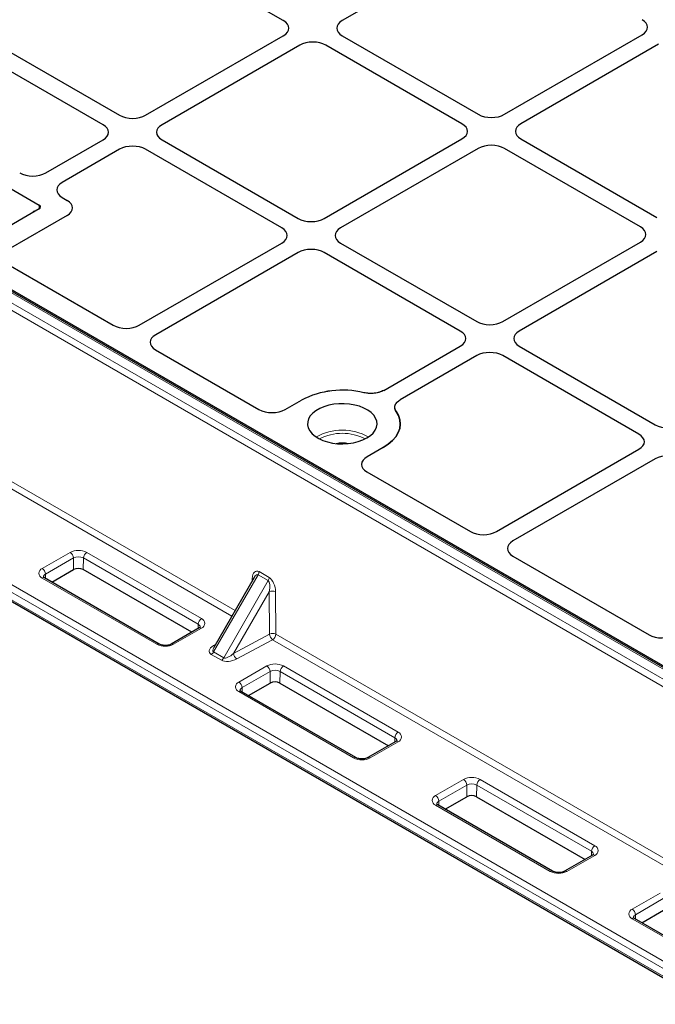
# Model space of a CAD drawing. Units: millimetres. Extents: x 0 to 420, y 0 to 297.
# Drawn here: x 236 to 259, y 138 to 173 of the extents above; entities that cross this region are included whole.
import ezdxf

# ---------------------------------------------------------------- set-up
doc = ezdxf.new("R2010")
doc.units = ezdxf.units.MM

msp = doc.modelspace()

# ---------------------------------------------------------------- linework, layer by layer
at = {"color": 7, "linetype": 'Continuous', "lineweight": 25}
for p, q in [((245.33081, 172.92092), (240.39546, 175.77003)), ((252.40187, 175.77909), (247.45084, 172.92092)), ((234.50291, 172.36833), (239.43825, 169.51922)), ((240.37977, 169.51922), (245.33081, 172.37739)), ((247.45084, 172.37739), (252.34295, 169.55324)), ((253.28447, 169.55324), (258.23551, 172.41141)), ((238.84899, 169.17905), (233.91365, 172.02816)), ((245.92006, 172.03722), (240.96902, 169.17905)), ((251.75369, 169.21307), (246.86158, 172.03722)), ((258.82476, 172.07124), (253.87372, 169.21307)), ((265.26873, 146.04115), (226.02662, 168.69513)), ((226.42891, 168.5251), (264.95696, 146.28333)), ((236.79226, 167.44819), (238.84899, 168.63552)), ((240.96902, 168.63552), (245.86114, 165.81137)), ((246.80265, 165.81137), (251.75369, 168.66954)), ((253.87372, 168.66954), (258.76584, 165.84538)), ((239.43825, 168.29535), (237.38151, 167.10802)), ((245.27188, 165.4712), (240.37977, 168.29535)), ((252.34295, 168.32937), (247.39191, 165.4712)), ((258.17658, 165.50521), (253.28447, 168.32937)), ((235.26084, 167.04036), (236.5572, 166.29199)), ((237.38151, 166.5645), (237.55958, 166.4617)), ((236.5572, 166.15592), (235.02514, 165.27148)), ((237.55958, 165.91817), (235.43878, 164.69386)), ((240.15283, 161.9725), (245.27188, 164.92767)), ((247.39191, 164.92767), (252.28402, 162.10351)), ((253.22554, 162.10351), (258.17658, 164.96169)), ((245.86114, 164.5875), (240.74208, 161.63233)), ((251.69477, 161.76334), (246.80265, 164.5875)), ((258.76584, 164.62152), (253.8148, 161.76334)), ((235.43482, 164.15053), (239.21164, 161.97022)), ((240.73812, 161.089), (244.45602, 158.9427)), ((248.94373, 159.63167), (251.69477, 161.21982)), ((253.8148, 161.21982), (258.70691, 158.39566)), ((252.28402, 160.87965), (249.53298, 159.2915)), ((258.11765, 158.05549), (253.22554, 160.87965)), ((221.39934, 160.21697), (260.64145, 137.56298)), ((245.3972, 158.94499), (245.97834, 159.28047)), ((248.92462, 157.57962), (248.34348, 157.24414)), ((252.9986, 154.55679), (258.11765, 157.51196)), ((258.70691, 157.17179), (253.58785, 154.21662)), ((248.33952, 156.7008), (252.05742, 154.55451)), ((253.5839, 153.67329), (258.4803, 150.84666)), ((237.01155, 152.73963), (237.79133, 153.18979)), ((242.03653, 150.93673), (238.1337, 153.18979)), ((244.28785, 152.90891), (242.83075, 150.38514)), ((240.87056, 150.51187), (236.74577, 152.89306)), ((242.30231, 151.09016), (241.30058, 150.51187)), ((244.08261, 148.65759), (244.86239, 149.10775)), ((245.20477, 149.10775), (249.1076, 146.85469)), ((247.94163, 146.42983), (243.81684, 148.81102)), ((249.37338, 147.00812), (248.37164, 146.42983)), ((251.15368, 144.57555), (251.93346, 145.02571)), ((252.27583, 145.02571), (256.17867, 142.77265)), ((255.01269, 142.34779), (250.8879, 144.72898)), ((256.44445, 142.92608), (255.44271, 142.34779)), ((258.22475, 140.49351), (259.00453, 140.94366)), ((259.72674, 139.62643), (257.95897, 140.64694))]:
    msp.add_line(p, q, dxfattribs=at)
at = {"color": 8, "linetype": 'Continuous', "lineweight": 18}
for p, q in [((225.63021, 168.50615), (264.87232, 145.85216)), ((265.1854, 146.03289), (225.94329, 168.68688)), ((264.75451, 145.65162), (225.5124, 168.30561)), ((236.30677, 166.01135), (236.30677, 166.02829)), ((236.32052, 166.01929), (236.30677, 166.02829)), ((236.5572, 166.15592), (236.5572, 166.29199)), ((243.48124, 151.51182), (225.73247, 161.75797)), ((225.85028, 161.9585), (243.59753, 151.71323)), ((221.36482, 160.29328), (260.60693, 137.63929)), ((222.75151, 160.0371), (260.24777, 138.39097)), ((260.12992, 138.18684), (222.63366, 159.83297)), ((236.66244, 153.22926), (237.66418, 153.80755)), ((237.78199, 153.60701), (236.78025, 153.02872)), ((237.79133, 153.18979), (237.78199, 153.60701)), ((238.14304, 153.60701), (238.1337, 153.18979)), ((242.26783, 151.22582), (238.14304, 153.60701)), ((238.26085, 153.80755), (242.38564, 151.42636)), ((236.78025, 153.02872), (236.78378, 152.87112)), ((244.42308, 153.00226), (242.82132, 150.22793)), ((244.78866, 152.79122), (244.42308, 153.00226)), ((244.45756, 153.11483), (244.82314, 152.90379)), ((240.78723, 150.50362), (236.66244, 152.88481)), ((243.1869, 150.01688), (244.78866, 152.79122)), ((244.20826, 152.77105), (244.21368, 152.87123)), ((244.81889, 152.38939), (243.54151, 150.1769)), ((244.83154, 150.8684), (244.81889, 152.38939)), ((245.05003, 152.38842), (245.06267, 150.86742)), ((242.2643, 151.06821), (242.26783, 151.22582)), ((242.38564, 151.08191), (241.3839, 150.50362)), ((243.54151, 150.1769), (244.83154, 150.8684)), ((245.06267, 150.86742), (260.41898, 142.00242)), ((242.81849, 150.4582), (242.90342, 150.511)), ((244.94486, 150.66689), (243.65483, 149.97539)), ((260.39398, 141.7483), (244.94486, 150.66689)), ((243.10357, 149.92891), (242.73798, 150.13996)), ((242.82132, 150.22793), (243.1869, 150.01688)), ((243.73351, 149.14722), (244.73524, 149.72551)), ((245.33192, 149.72551), (249.45671, 147.34432)), ((244.85305, 149.52497), (243.85132, 148.94668)), ((244.86239, 149.10775), (244.85305, 149.52497)), ((245.21411, 149.52497), (245.20477, 149.10775)), ((249.33889, 147.14378), (245.21411, 149.52497)), ((247.8583, 146.42158), (243.73351, 148.80277)), ((243.85132, 148.94668), (243.85485, 148.78908)), ((249.45671, 146.99987), (248.45497, 146.42158)), ((249.33537, 146.98617), (249.33889, 147.14378)), ((250.80458, 145.06518), (251.80631, 145.64347)), ((252.40298, 145.64347), (256.52777, 143.26228)), ((251.92412, 145.44293), (250.92239, 144.86464)), ((251.93346, 145.02571), (251.92412, 145.44293)), ((252.28517, 145.44293), (252.27583, 145.02571)), ((256.40996, 143.06174), (252.28517, 145.44293)), ((250.92239, 144.86464), (250.92592, 144.70703)), ((254.92937, 142.33954), (250.80458, 144.72073)), ((256.40643, 142.90413), (256.40996, 143.06174)), ((256.52777, 142.91783), (255.52604, 142.33954)), ((257.87565, 140.98314), (258.87738, 141.56143)), ((258.99519, 141.36089), (257.99346, 140.7826)), ((259.64341, 139.61818), (257.87565, 140.63869)), ((257.99346, 140.7826), (257.99698, 140.62499))]:
    msp.add_line(p, q, dxfattribs=at)
at = {"color": 7, "linetype": 'Continuous', "lineweight": 25, "flags": 128}
for points in [[(248.33536, 157.91979), (248.45993, 158.00366), (248.56086, 158.09753), (248.63578, 158.19919), (248.68295, 158.30626), (248.70125, 158.41623), (248.69026, 158.52652), (248.65023, 158.63455), (248.58211, 158.7378), (248.48748, 158.83382), (248.36857, 158.92039), (248.22817, 158.99545), (248.06956, 159.05727), (247.89646, 159.10439), (247.71293, 159.1357), (247.52328, 159.15047), (247.33194, 159.14835), (247.1434, 159.1294), (246.96209, 159.09405), (246.79224, 159.04315), (246.63785, 158.97787), (246.50253, 158.89975), (246.38945, 158.81062), (246.30127, 158.71257), (246.24004, 158.6079), (246.20721, 158.49906), (246.20354, 158.3886), (246.22913, 158.27912), (246.28337, 158.17317), (246.36498, 158.07324), (246.47206, 157.98168), (246.6021, 157.90062), (246.75205, 157.83198), (246.91839, 157.77735), (247.09723, 157.73802), (247.28437, 157.71492), (247.47542, 157.70857), (247.66592, 157.71914), (247.85139, 157.74637), (248.02749, 157.78962), (248.19008, 157.84788), (248.33536, 157.91979)], [(249.38566, 158.87693), (249.46946, 158.72892), (249.51944, 158.5759), (249.53475, 158.42043), (249.51513, 158.26512), (249.46092, 158.11258), (249.37303, 157.96536), (249.25292, 157.82593), (249.10261, 157.69663), (248.92462, 157.57962)], [(248.92462, 157.57962), (249.10261, 157.69663), (249.25292, 157.82593), (249.37303, 157.96536), (249.46092, 158.11258), (249.51513, 158.26512), (249.53475, 158.42043), (249.51944, 158.5759), (249.46946, 158.72892), (249.38566, 158.87693)]]:
    msp.add_lwpolyline(points, dxfattribs=at)
at = {"color": 8, "linetype": 'Continuous', "lineweight": 18, "flags": 128}
msp.add_lwpolyline([(244.21368, 152.87123), (244.23394, 152.85615), (244.24831, 152.84042)], dxfattribs=at)
at = {"color": 7, "linetype": 'Continuous', "lineweight": 25}
for centre, radius, start, end in [((236.53138, 166.22395), 0.07277, 290.783421, 69.216579), ((247.45754, 156.41123), 3.2281, 76.235787, 117.272758), ((247.45991, 156.3912), 3.24699, 76.36052, 117.148024), ((237.96251, 152.8594), 0.3721, 62.609672, 117.390328), ((245.03358, 148.77736), 0.3721, 62.609672, 117.390328), ((252.10465, 144.69532), 0.3721, 62.609672, 117.390328)]:
    msp.add_arc(centre, radius, start, end, dxfattribs=at)
at = {"color": 8, "linetype": 'Continuous', "lineweight": 18}
for centre, radius, start, end in [((247.45148, 156.33018), 1.87554, 59.956543, 120.043457), ((247.45148, 156.31062), 1.77806, 62.433974, 117.566026), ((247.45148, 156.77492), 0.97156, 76.637544, 103.362456), ((237.96251, 153.23176), 0.64849, 62.609672, 117.390328), ((237.52538, 153.59113), 0.2571, 3.540273, 57.325833), ((237.96251, 153.2586), 0.3924, 62.609672, 117.390328), ((238.39965, 153.59113), 0.2571, 122.674167, 176.459727), ((236.72781, 153.05703), 0.18421, 110.783421, 249.216579), ((236.52364, 153.01285), 0.2571, 3.540273, 57.325833), ((236.71084, 152.82092), 0.08015, 64.163484, 127.146974), ((236.82687, 152.91657), 0.12145, 112.572721, 177.623821), ((244.21456, 153.12769), 0.24333, 328.972031, 356.97125), ((244.58015, 152.91664), 0.24333, 328.972031, 356.97125), ((244.93342, 152.14183), 0.27277, 64.690393, 114.826761), ((242.52444, 151.20994), 0.2571, 122.674167, 176.459727), ((242.21781, 151.11123), 0.12503, 3.744238, 66.418691), ((242.32027, 151.25413), 0.18421, 290.783421, 69.216579), ((242.33724, 151.01802), 0.08015, 52.853026, 115.836516), ((244.94606, 150.62084), 0.27277, 64.690393, 114.826761), ((245.09707, 150.88511), 0.26606, 183.600954, 235.104874), ((244.80607, 150.8833), 0.2571, 302.674167, 356.459727), ((240.83563, 150.43972), 0.08016, 64.186458, 127.144683), ((241.08557, 151.0794), 0.64849, 242.609672, 297.390328), ((241.33549, 150.43968), 0.0802, 52.866113, 115.705391), ((242.87525, 150.55698), 0.11393, 240.118935, 264.576191), ((242.61073, 150.34396), 0.24044, 301.954672, 331.144391), ((243.80704, 150.19361), 0.26606, 183.600954, 235.104874), ((242.97632, 150.13292), 0.24044, 301.954672, 331.144391), ((245.03358, 149.14972), 0.64849, 62.609672, 117.390328), ((244.59645, 149.50909), 0.2571, 3.540273, 57.325833), ((245.47071, 149.50909), 0.2571, 122.674167, 176.459727), ((245.03358, 149.17656), 0.3924, 62.609672, 117.390328), ((243.79887, 148.97499), 0.18421, 110.783421, 249.216579), ((243.59471, 148.9308), 0.2571, 3.540273, 57.325833), ((243.78216, 148.7363), 0.08238, 65.108234, 126.202224), ((243.89794, 148.83453), 0.12145, 112.572721, 177.623821), ((249.5955, 147.1279), 0.2571, 122.674167, 176.459727), ((249.39134, 147.17209), 0.18421, 290.783421, 69.216579), ((249.28887, 147.02919), 0.12503, 3.744238, 66.418691), ((249.40831, 146.93598), 0.08015, 52.853026, 115.836516), ((247.90707, 146.35476), 0.08272, 65.930572, 126.127147), ((248.15663, 146.99736), 0.64849, 242.609672, 297.390328), ((248.40656, 146.35764), 0.0802, 52.866113, 115.705391), ((252.10465, 145.06768), 0.64849, 62.609672, 117.390328), ((251.66751, 145.42705), 0.2571, 3.540273, 57.325833), ((252.10465, 145.09452), 0.3924, 62.609672, 117.390328), ((252.54178, 145.42705), 0.2571, 122.674167, 176.459727), ((250.86994, 144.89295), 0.18421, 110.783421, 249.216579), ((250.66578, 144.84876), 0.2571, 3.540273, 57.325833), ((250.96901, 144.75249), 0.12145, 112.572721, 177.623821), ((250.85323, 144.65426), 0.08238, 65.108234, 126.202224), ((256.66657, 143.04586), 0.2571, 122.674167, 176.459727), ((256.35994, 142.94715), 0.12503, 3.744238, 66.418691), ((256.46241, 143.09005), 0.18421, 290.783421, 69.216579), ((256.47938, 142.85394), 0.08015, 52.853026, 115.836516), ((254.97814, 142.27272), 0.08272, 65.930572, 126.127147), ((255.2277, 142.91532), 0.64849, 242.609672, 297.390328), ((255.47763, 142.2756), 0.0802, 52.866113, 115.705391), ((257.94101, 140.81091), 0.18421, 110.783421, 249.216579), ((257.73685, 140.76672), 0.2571, 3.540273, 57.325833), ((257.9243, 140.57221), 0.08238, 65.108234, 126.202224), ((258.04008, 140.67045), 0.12145, 112.572721, 177.623821)]:
    msp.add_arc(centre, radius, start, end, dxfattribs=at)
at = {"color": 7, "linetype": 'Continuous', "lineweight": 25}
for centre, major_axis, ratio, start_param, end_param in [((244.85746, 172.64916), (0.6685, 0), 0.57570865, 5.49915667, 7.06721394), ((244.85746, 172.64916), (0.6685, 0), 0.57570865, 5.49915667, 7.06721394), ((247.92418, 172.64916), (0.6685, 0), 0.57570865, 2.35756402, 3.92562129), ((247.92418, 172.64916), (0.6685, 0), 0.57570865, 2.35756402, 3.92562129), ((257.76216, 172.68317), (0.6685, 0), 0.57570865, 5.49915667, 7.06721394), ((257.76216, 172.68317), (0.6685, 0), 0.57570865, 5.49915667, 7.06721394), ((246.39082, 171.76397), (0.66667, 0), 0.5788711, 0.78676769, 2.35482496), ((246.39082, 171.76397), (0.66667, 0), 0.5788711, 0.78676769, 2.35482496), ((252.81371, 169.82649), (0.66667, 0), 0.5788711, 3.92836034, 5.49641762), ((252.81371, 169.82649), (0.66667, 0), 0.5788711, 3.92836034, 5.49641762), ((238.37565, 168.90729), (0.6685, 0), 0.57570865, 5.49915667, 7.06721394), ((238.37565, 168.90729), (0.6685, 0), 0.57570865, 5.49915667, 7.06721394), ((239.90901, 169.79248), (0.66667, 0), 0.5788711, 3.92836034, 5.49641762), ((239.90901, 169.79248), (0.66667, 0), 0.5788711, 3.92836034, 5.49641762), ((241.44237, 168.90729), (0.6685, 0), 0.57570865, 2.35756402, 3.92562129), ((241.44237, 168.90729), (0.6685, 0), 0.57570865, 2.35756402, 3.92562129), ((251.28035, 168.9413), (0.6685, 0), 0.57570865, 5.49915667, 7.06721394), ((251.28035, 168.9413), (0.6685, 0), 0.57570865, 5.49915667, 7.06721394), ((254.34707, 168.9413), (0.6685, 0), 0.57570865, 2.35756402, 3.92562129), ((254.34707, 168.9413), (0.6685, 0), 0.57570865, 2.35756402, 3.92562129), ((252.81371, 168.05611), (0.66667, 0), 0.5788711, 0.78676769, 2.35482496), ((252.81371, 168.05611), (0.66667, 0), 0.5788711, 0.78676769, 2.35482496), ((239.90901, 168.0221), (0.66667, 0), 0.5788711, 0.78676769, 2.35482496), ((239.90901, 168.0221), (0.66667, 0), 0.5788711, 0.78676769, 2.35482496), ((236.3215, 167.72145), (0.66667, 0), 0.5788711, 3.92836034, 5.49641762), ((236.3215, 167.72145), (0.66667, 0), 0.5788711, 3.92836034, 5.49641762), ((237.85486, 166.83626), (0.6685, 0), 0.57570865, 2.35756402, 3.92562129), ((237.85486, 166.83626), (0.6685, 0), 0.57570865, 2.35756402, 3.92562129), ((237.08624, 166.18994), (0.6685, 0), 0.57570865, 5.49915667, 7.06721394), ((237.08624, 166.18994), (0.6685, 0), 0.57570865, 5.49915667, 7.06721394), ((246.3319, 166.08462), (0.66667, 0), 0.5788711, 3.92836034, 5.49641762), ((246.3319, 166.08462), (0.66667, 0), 0.5788711, 3.92836034, 5.49641762), ((244.79854, 165.19943), (0.6685, 0), 0.57570865, 5.49915667, 7.06721394), ((244.79854, 165.19943), (0.6685, 0), 0.57570865, 5.49915667, 7.06721394), ((247.86525, 165.19943), (0.6685, 0), 0.57570865, 2.35756402, 3.92562129), ((247.86525, 165.19943), (0.6685, 0), 0.57570865, 2.35756402, 3.92562129), ((257.70324, 165.23345), (0.6685, 0), 0.57570865, 5.49915667, 7.06721394), ((257.70324, 165.23345), (0.6685, 0), 0.57570865, 5.49915667, 7.06721394), ((246.3319, 164.31424), (0.66667, 0), 0.5788711, 0.78676769, 2.35482496), ((246.3319, 164.31424), (0.66667, 0), 0.5788711, 0.78676769, 2.35482496), ((252.75478, 162.37677), (0.66667, 0), 0.5788711, 3.92836034, 5.49641762), ((252.75478, 162.37677), (0.66667, 0), 0.5788711, 3.92836034, 5.49641762), ((239.68424, 162.24701), (0.66795, 0.00493), 0.58146625, 3.9221026, 5.4856151), ((239.68424, 162.24701), (0.66795, 0.00493), 0.58146625, 3.9221026, 5.4856151), ((251.22142, 161.49158), (0.6685, 0), 0.57570865, 5.49915667, 7.06721394), ((251.22142, 161.49158), (0.6685, 0), 0.57570865, 5.49915667, 7.06721394), ((254.28814, 161.49158), (0.6685, 0), 0.57570865, 2.35756402, 3.92562129), ((254.28814, 161.49158), (0.6685, 0), 0.57570865, 2.35756402, 3.92562129), ((241.2176, 161.36182), (0.67284, 0.00483), 0.57305817, 2.35155115, 3.91506366), ((241.2176, 161.36182), (0.67284, 0.00483), 0.57305817, 2.35155115, 3.91506366), ((252.75478, 160.60639), (0.66667, 0), 0.5788711, 0.78676769, 2.35482496), ((252.75478, 160.60639), (0.66667, 0), 0.5788711, 0.78676769, 2.35482496), ((244.92862, 159.2195), (0.66795, 0.00493), 0.58146625, 3.9221026, 5.4856151), ((244.92862, 159.2195), (0.66795, 0.00493), 0.58146625, 3.9221026, 5.4856151), ((259.17767, 158.66891), (0.66667, 0), 0.5788711, 3.92836034, 5.49641762), ((257.64431, 157.78373), (0.6685, 0), 0.57570865, 5.49915667, 7.06721394), ((257.64431, 157.78373), (0.6685, 0), 0.57570865, 5.49915667, 7.06721394), ((248.819, 156.97363), (0.67284, 0.00483), 0.57305817, 2.35155115, 3.91506366), ((248.819, 156.97363), (0.67284, 0.00483), 0.57305817, 2.35155115, 3.91506366), ((259.17767, 156.89854), (0.66667, 0), 0.5788711, 0.78676769, 2.35482496), ((259.17767, 156.89854), (0.66667, 0), 0.5788711, 0.78676769, 2.35482496), ((252.53001, 154.83131), (0.66795, 0.00493), 0.58146625, 3.9221026, 5.4856151), ((252.53001, 154.83131), (0.66795, 0.00493), 0.58146625, 3.9221026, 5.4856151), ((254.06337, 153.94612), (0.67284, 0.00483), 0.57305817, 2.35155115, 3.91506366), ((254.06337, 153.94612), (0.67284, 0.00483), 0.57305817, 2.35155115, 3.91506366), ((258.9529, 151.12345), (0.66795, 0.00493), 0.58146625, 3.9221026, 5.4856151), ((258.9529, 151.12345), (0.66795, 0.00493), 0.58146625, 3.9221026, 5.4856151)]:
    msp.add_ellipse(centre, major_axis=major_axis, ratio=ratio, start_param=start_param, end_param=end_param, dxfattribs=at)
at = {"color": 8, "linetype": 'Continuous', "lineweight": 18}
for centre, major_axis, ratio, start_param, end_param in [((244.4486, 152.71439), (-0.09243, 0.42023), 0.51640802, 5.84253998, 7.36097643), ((244.33078, 152.64994), (0.07845, 0.35774), 0.35637037, 6.17042226, 7.12570057), ((244.81418, 152.50334), (-0.09243, 0.42023), 0.51640802, 4.32410353, 5.84253998), ((244.69637, 152.43889), (0.07845, 0.35774), 0.35637037, 4.65198581, 6.17042226), ((243.07132, 150.33239), (0.40438, 0.10833), 0.51758952, 2.10085282, 3.61928927), ((243.07132, 150.46848), (0.26282, 0.23011), 0.37171681, 2.31218079, 3.26745911), ((243.4369, 150.25743), (0.26282, 0.23011), 0.37171681, 3.26745911, 4.78589555), ((243.4369, 150.12134), (0.40438, 0.10833), 0.51758952, 3.61928927, 5.13772572)]:
    msp.add_ellipse(centre, major_axis=major_axis, ratio=ratio, start_param=start_param, end_param=end_param, dxfattribs=at)
for points, knots in [([(236.30677, 166.02829), (236.30687, 166.0284), (236.31113, 166.0329), (236.31957, 166.04177), (236.34343, 166.06528), (236.3776, 166.08507), (236.41491, 166.09096), (236.43144, 166.0844), (236.43255, 166.08396)], [0, 0, 0, 0, 0.00308298, 0.12962108, 0.25606127, 0.70668178, 0.98040236, 1, 1, 1, 1]), ([(236.30677, 166.02829), (236.30694, 166.02826), (236.31457, 166.02697), (236.32123, 166.02519), (236.32774, 166.02346)], [0, 0, 0, 0, 0.02255252, 1, 1, 1, 1])]:
    msp.add_open_spline(points, degree=3, knots=knots, dxfattribs=at)
at = {"color": 7, "linetype": 'Continuous', "lineweight": 25}
for points, knots in [([(248.94373, 159.63167), (248.89419, 159.60751), (248.79508, 159.55917), (248.60899, 159.52226), (248.41243, 159.51369), (248.28795, 159.53563), (248.22559, 159.54662)], [0, 0, 0, 0, 0.24951888, 0.49925826, 0.74913851, 1, 1, 1, 1]), ([(248.94373, 159.63167), (248.88556, 159.60409), (248.76923, 159.54892), (248.54754, 159.51479), (248.36077, 159.51951), (248.25794, 159.54014), (248.22559, 159.54662)], [0, 0, 0, 0, 0.28919101, 0.57839147, 0.86740551, 1, 1, 1, 1]), ([(249.38566, 158.87693), (249.36669, 158.91273), (249.32874, 158.98436), (249.34324, 159.09764), (249.40697, 159.20533), (249.49093, 159.26274), (249.53298, 159.2915)], [0, 0, 0, 0, 0.24951888, 0.49925826, 0.74913851, 1, 1, 1, 1]), ([(249.38566, 158.87693), (249.36463, 158.91866), (249.32258, 159.00212), (249.35554, 159.13319), (249.43659, 159.23044), (249.50992, 159.2769), (249.53298, 159.2915)], [0, 0, 0, 0, 0.289191, 0.57839144, 0.86740546, 1, 1, 1, 1]), ([(236.74577, 152.89306), (236.73887, 152.89735), (236.71901, 152.90969), (236.70515, 152.9262), (236.70538, 152.92617), (236.70548, 152.92615)], [0, 0, 0, 0, 0.238324683, 0.686175143, 1, 1, 1, 1]), ([(242.34293, 151.12322), (242.3431, 151.12375), (242.34369, 151.12553), (242.33552, 151.11184), (242.31303, 151.09716), (242.30231, 151.09016)], [0, 0, 0, 0, 0.17901066, 0.60864933, 1, 1, 1, 1]), ([(241.30058, 150.51187), (241.29242, 150.5075), (241.26865, 150.49479), (241.21358, 150.47612), (241.1361, 150.46307), (241.05176, 150.46175), (240.97072, 150.47287), (240.9084, 150.49202), (240.88115, 150.50631), (240.87056, 150.51187)], [0, 0, 0, 0, 0.08178186, 0.23820089, 0.39984112, 0.56558414, 0.73230458, 0.89589828, 1, 1, 1, 1]), ([(243.81684, 148.81102), (243.80994, 148.81531), (243.79008, 148.82765), (243.77621, 148.84416), (243.77645, 148.84413), (243.77654, 148.84411)], [0, 0, 0, 0, 0.23832468, 0.68617514, 1, 1, 1, 1]), ([(249.414, 147.04118), (249.41417, 147.04171), (249.41476, 147.04349), (249.40659, 147.0298), (249.3841, 147.01512), (249.37338, 147.00812)], [0, 0, 0, 0, 0.17901066, 0.60864933, 1, 1, 1, 1]), ([(248.37164, 146.42983), (248.36349, 146.42546), (248.33972, 146.41275), (248.28465, 146.39408), (248.20717, 146.38103), (248.12282, 146.37971), (248.04179, 146.39083), (247.97947, 146.40998), (247.95222, 146.42427), (247.94163, 146.42983)], [0, 0, 0, 0, 0.08178186, 0.23820089, 0.39984112, 0.56558414, 0.73230458, 0.89589828, 1, 1, 1, 1]), ([(250.8879, 144.72898), (250.88101, 144.73327), (250.86115, 144.74561), (250.84728, 144.76212), (250.84752, 144.76209), (250.84761, 144.76207)], [0, 0, 0, 0, 0.23832468, 0.68617514, 1, 1, 1, 1]), ([(256.48506, 142.95914), (256.48524, 142.95967), (256.48582, 142.96145), (256.47766, 142.94776), (256.45517, 142.93308), (256.44445, 142.92608)], [0, 0, 0, 0, 0.17901066, 0.60864933, 1, 1, 1, 1]), ([(255.44271, 142.34779), (255.43455, 142.34342), (255.41079, 142.33071), (255.35571, 142.31204), (255.27824, 142.29899), (255.19389, 142.29767), (255.11286, 142.30879), (255.05054, 142.32794), (255.02329, 142.34223), (255.01269, 142.34779)], [0, 0, 0, 0, 0.08178186, 0.23820089, 0.39984112, 0.56558414, 0.73230458, 0.89589828, 1, 1, 1, 1]), ([(257.95897, 140.64694), (257.95207, 140.65123), (257.93222, 140.66357), (257.91835, 140.68008), (257.91858, 140.68005), (257.91868, 140.68003)], [0, 0, 0, 0, 0.23832468, 0.68617514, 1, 1, 1, 1])]:
    msp.add_open_spline(points, degree=3, knots=knots, dxfattribs=at)

doc.saveas('drawing.dxf')
